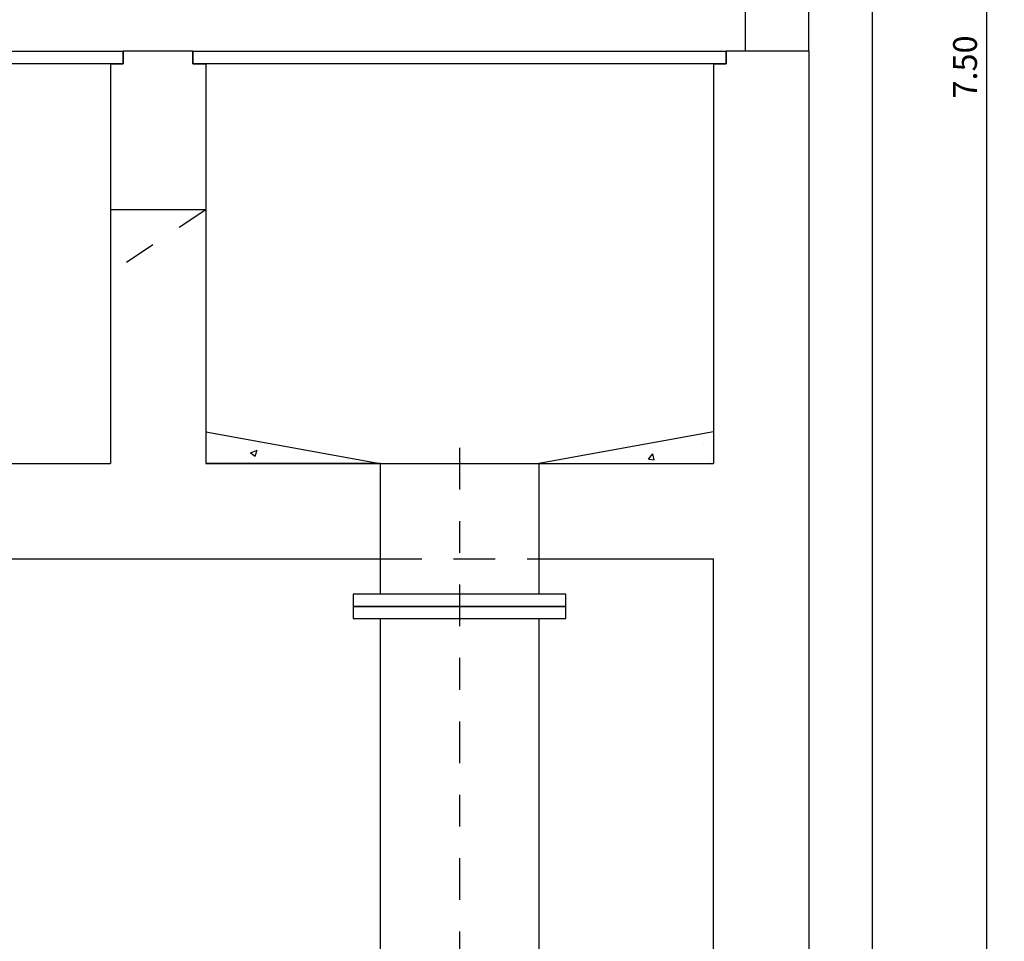
# Model space of a CAD drawing. Units: metres. Extents: x 0 to 331, y -21 to 48.
# Drawn here: x 37 to 40, y 18 to 21 of the extents above; entities that cross this region are included whole.
import ezdxf

# ---------------------------------------------------------------- set-up
doc = ezdxf.new("R2010")
doc.units = ezdxf.units.M
doc.header["$LTSCALE"] = 0.2625
doc.header["$MEASUREMENT"] = 0
for name, pattern in [('TRAZO_Y_PUNTO', [1, 0.5, -0.25, 0, -0.25]), ('TRAZOS', [0.75, 0.5, -0.25]), ('TRAZOS2', [0.375, 0.25, -0.125])]:
    doc.linetypes.add(name, pattern=pattern)
doc.layers.get('Defpoints').update_dxf_attribs({"color": 1})
doc.layers.add('0cotas', color=1, linetype='Continuous')
doc.styles.add('acotacion', font='simplex.shx', dxfattribs={"width": 0.8})
doc.dimstyles.new('1-75 Standard', dxfattribs={"dimscale": 0.075, "dimtxt": 1, "dimasz": 0.75, "dimexe": 0.75, "dimexo": 1.5, "dimgap": 0.4, "dimtad": 1, "dimzin": 0, "dimdsep": 46, "dimtxsty": 'acotacion', "dimblk": 'ARCHTICK', "dimcen": 1, "dimdle": 0.75, "dimclrd": 1, "dimclre": 1, "dimclrt": 1, "dimazin": 0, "dimtfac": 1, "dimtix": 1, "dimtofl": 0, "dimtmove": 2, "dimatfit": 3, "dimfxl": 2, "dimfxlon": 1, "dimtfill": 1, "dimtolj": 1, "dimtzin": 0, "dimarcsym": 0})

# ---------------------------------------------------------------- blocks, each defined once
blk = doc.blocks.new('_ArchTick')
at = {"color": 0, "linetype": 'ByBlock', "const_width": 0.15}
blk.add_lwpolyline([(-0.5, -0.5), (0.5, 0.5)], dxfattribs=at)
blk = doc.blocks.new('*D628')
at = {"layer": '0cotas', "color": 1, "linetype": 'ByBlock', "lineweight": -2}
for p, q in [((40.0353, 25.0562), (40.0353, 17.4438)), ((39.8853, 25), (40.0916, 25)), ((39.8853, 17.5), (40.0916, 17.5))]:
    blk.add_line(p, q, dxfattribs=at)
at = {"layer": 'Defpoints', "color": 0, "linetype": 'ByBlock'}
for p in [(39.6752, 25), (39.6752, 17.5), (40.0353, 17.5)]:
    blk.add_point(p, dxfattribs=at)
at = {"layer": '0cotas', "color": 1, "linetype": 'ByBlock', "lineweight": -2, "xscale": 0.05624999999999999, "yscale": 0.05624999999999999, "zscale": 0.05624999999999999}
for p, rotation in [((40.0353, 25), 90), ((40.0353, 17.5), 270)]:
    blk.add_blockref('_ArchTick', p, dxfattribs=dict(at, rotation=rotation))
at = {"layer": '0cotas', "color": 1, "linetype": 'ByBlock', "lineweight": -2, "insert": (39.9678, 21.25), "char_height": 0.075, "attachment_point": 5, "rotation": 90, "style": 'acotacion', "bg_fill": 3, "box_fill_scale": 1.25, "bg_fill_color": 256, "bg_fill_true_color": 13158600, "bg_fill_transparency": 0}
blk.add_mtext('\\A1;7.50', dxfattribs=at)
blk = doc.blocks.new('A$Cffe5c23f')
at = {"color": 1}
for p, q in [((-0.2, 7.65), (-0.2, 0.4)), ((0.2, 7.65), (0.2, 0.4))]:
    blk.add_line(p, q, dxfattribs=at)
at = {"color": 1, "linetype": 'TRAZO_Y_PUNTO'}
blk.add_line((0, -0.2529), (0, 7.65), dxfattribs=at)
blk = doc.blocks.new('V-1')
at = {"color": 0}
for p, q in [((0.73, -0.04), (0.73, -0.96)), ((2.21, -0.04), (2.21, -0.96))]:
    blk.add_line(p, q, dxfattribs=at)
for points in [[(3, 0), (0, 0), (0, -1), (3, -1)], [(0.04, -0.04), (1.475, -0.04), (1.475, -0.96), (0.04, -0.96)], [(2.96, -0.04), (1.525, -0.04), (1.525, -0.96), (2.96, -0.96)], [(0.73, -0.095), (0.1, -0.095), (0.1, -0.905), (0.73, -0.905)], [(0.79, -0.095), (1.42, -0.095), (1.42, -0.905), (0.79, -0.905)], [(2.21, -0.095), (1.58, -0.095), (1.58, -0.905), (2.21, -0.905)], [(2.27, -0.095), (2.9, -0.095), (2.9, -0.905), (2.27, -0.905)]]:
    blk.add_lwpolyline(points, close=True, dxfattribs=at)
blk.add_lwpolyline([(3, -1), (3.04, -1), (3.04, -1.04), (-0.04, -1.04), (-0.04, -1), (0, -1)], dxfattribs=at)

msp = doc.modelspace()

# ---------------------------------------------------------------- block references
at = {"color": 1}
msp.add_blockref('V-1', (35.3252, 21), dxfattribs=at)

# ---------------------------------------------------------------- dimensions: what is measured, and where the dimension line sits
at = {"layer": '0cotas', "color": 0, "linetype": 'ByBlock', "lineweight": -2}
dim = msp.add_linear_dim(base=(40.0353, 17.5), p1=(39.6752, 25), p2=(39.6752, 17.5), angle=90, dimstyle='1-75 Standard', dxfattribs=at)
dim.commit()
dim.dimension.update_dxf_attribs({"geometry": '*D628', "text_midpoint": (39.9678, 21.25)})

# ---------------------------------------------------------------- next in the draw order: linework, layer by layer
at = {"color": 4, "linetype": 'Continuous'}
msp.add_lwpolyline([(39.4752, 25), (39.6752, 25), (39.6752, 17.5), (39.4752, 17.5)], close=True, dxfattribs=at)

# ---------------------------------------------------------------- next in the draw order: block references
msp.add_blockref('A$Cffe5c23f', (39.4752, 16.15))

# ---------------------------------------------------------------- next in the draw order: wipeouts: each hides what was drawn before it
at = {"color": 6, "linetype": 'ByBlock', "lineweight": -2}
msp.add_wipeout([(15.7752, 20.7), (15.7752, 16.8), (15.6572, 16.8), (15.6572, 16.8825), (15.6252, 16.8825), (15.6252, 16.2175), (15.6572, 16.2175), (15.6572, 16.3), (15.7752, 16.3), (15.7752, 16), (18.9752, 16), (18.9752, 16.55), (31.7752, 16.55), (31.7752, 19.7), (32.0252, 19.7), (32.0252, 19.588), (31.9402, 19.588), (31.9402, 19.55), (32.6102, 19.55), (32.6102, 19.588), (32.5252, 19.588), (32.5252, 19.7), (34.3727, 19.7), (34.3727, 17.1), (34.0727, 17.1), (34.0727, 16.55), (34.9727, 16.55), (34.9727, 17.1), (34.6727, 17.1), (34.6727, 19.7), (35.7752, 19.7), (35.7752, 17.8), (35.7752, 17.038), (35.7914, 16.9494), (35.8239, 16.8898), (35.8805, 16.8342), (35.908, 16.8172), (35.9534, 16.7985), (36.0252, 16.788), (36.0952, 16.798), (36.144, 16.818), (36.1713, 16.8351), (36.2172, 16.8779), (36.2318, 16.8973), (36.2638, 16.9633), (36.2752, 17.038), (36.2752, 17.8), (36.2752, 19.7), (38.1252, 19.7), (38.1252, 17.038), (38.1408, 16.951), (38.1613, 16.9085), (38.1815, 16.8799), (38.213, 16.8477), (38.2465, 16.8237), (38.2963, 16.8008), (38.3262, 16.7928), (38.3752, 16.788), (38.4224, 16.7925), (38.5056, 16.8247), (38.518, 16.8328), (38.5511, 16.8604), (38.5585, 16.868), (38.5939, 16.9169), (38.6098, 16.9516), (38.6252, 17.038), (38.6252, 19.7), (39.1752, 19.7), (39.1752, 17.1), (38.8752, 17.1), (38.8752, 16.55), (39.7752, 16.55), (39.7752, 17.1), (39.4752, 17.1), (39.4752, 21.3), (34.3727, 21.3), (34.3727, 21), (31.4752, 21), (31.4752, 20.7)], dxfattribs=at)

# ---------------------------------------------------------------- next in the draw order: hatches: boundary and pattern name
at = {"linetype": 'ByBlock', "lineweight": -2}
h = msp.add_hatch(dxfattribs=at)
h.set_pattern_fill('HORMIGON', color=1, scale=0.03, style=0)
h.set_pattern_definition([(50, (-1.15269, 1.1), (0.21517805, -0.01882564), [0.0225, -0.2475]), (355, (-1.15269, 1.1), (-0.0416254, 0.2256576), [0.018, -0.198]), (100.4514, (-1.13475, 1.09843), (0.1735528, 0.2068319), [0.0191221, -0.2103426]), (46.1842, (-1.15269, 1.16), (0.3201723, -0.0496557), [0.03375, -0.37125]), (96.6356, (-1.126, 1.15586), (0.2803988, 0.2922354), [0.028683, -0.315514]), (351.1842, (-1.1527, 1.16), (0.2803986, 0.2922356), [0.027, -0.297]), (21, (-1.12269, 1.145), (0.1790721, -0.1207857), [0.0225, -0.2475]), (326, (-1.12269, 1.145), (0.0729946, 0.217545), [0.018, -0.198]), (71.4514, (-1.10776, 1.13493), (0.2520668, 0.09675915), [0.0191221, -0.2103426]), (37.5, (-1.152686, 1.1), (0.00364796, 0.09986816), [0, -0.1956, 0, -0.201, 0, -0.19875]), (7.5, (-1.15269, 1.1), (0.07892086, 0.11832351), [0, -0.1146, 0, -0.1911, 0, -0.07575]), (327.5, (-1.219586, 1.1), (0.16014673, -0.00676646), [0, -0.075, 0, -0.234, 0, -0.3105]), (317.5, (-1.24959, 1.1), (0.17495585, 0.0300315), [0, -0.0975, 0, -0.1554, 0, -0.2205])])
h.paths.add_polyline_path([(39.1752, 20), (39.1752, 20.1), (38.6252, 20), (39.1752, 20)], is_closed=False)
h.paths.add_polyline_path([(37.5752, 20), (38.1252, 20), (37.5752, 20.1), (37.5752, 20)], is_closed=False)

# ---------------------------------------------------------------- next in the draw order: linework, layer by layer
at = {"color": 1, "linetype": 'TRAZO_Y_PUNTO', "lineweight": -2}
msp.add_line((38.3752, 20.05), (38.3752, 16.6795), dxfattribs=at)
at = {"color": 6, "linetype": 'ByBlock', "lineweight": -2}
for p, q in [((38.1252, 20), (38.1252, 19.7)), ((38.6252, 20), (38.6252, 19.7))]:
    msp.add_line(p, q, dxfattribs=at)
at = {"color": 2, "linetype": 'ByBlock', "lineweight": -2}
msp.add_line((38.1252, 20), (38.6252, 20), dxfattribs=at)
at = {"color": 2, "linetype": 'Continuous', "lineweight": -2}
for p, q in [((38.1252, 19.7), (38.1252, 19.588)), ((38.6252, 19.7), (38.6252, 19.588)), ((38.1252, 19.512), (38.1252, 17.8)), ((38.6252, 19.512), (38.6252, 17.8))]:
    msp.add_line(p, q, dxfattribs=at)
at = {"color": 1, "linetype": 'TRAZOS', "lineweight": -2}
msp.add_line((38.1252, 19.7), (38.6252, 19.7), dxfattribs=at)
at = {"color": 1, "linetype": 'ByBlock', "lineweight": -2}
for points in [[(34.3727, 21.3), (37.3152, 21.3), (37.3152, 21.26), (34.3727, 21.26)], [(37.5352, 21.3), (39.2152, 21.3), (39.2152, 21.26), (37.5352, 21.26)]]:
    msp.add_lwpolyline(points, close=True, dxfattribs=at)
at = {"color": 2, "linetype": 'ByBlock', "lineweight": -2}
for points in [[(37.2752, 21.26), (37.3152, 21.26), (37.3152, 21.3)], [(37.5352, 21.3), (37.3152, 21.3)], [(37.5352, 21.3), (37.5352, 21.26), (37.5752, 21.26)], [(37.2752, 21.26), (37.2752, 20.6)], [(37.5752, 21.26), (37.5752, 20.8)]]:
    msp.add_lwpolyline(points, dxfattribs=at)
at = {"color": 6, "linetype": 'ByBlock', "lineweight": -2}
for points in [[(39.1752, 21.26), (39.2152, 21.26), (39.2152, 21.3)], [(39.4752, 21.3), (39.2152, 21.3)], [(39.4752, 21.3), (39.4752, 19.7)], [(39.1752, 21.26), (39.1752, 20)], [(37.5752, 20.8), (37.2752, 20.8), (37.2752, 20.6)], [(37.5752, 20.8), (37.5752, 20)], [(37.2752, 20.6), (37.2752, 20)], [(36.2752, 20), (37.2752, 20)], [(37.5752, 20), (38.1252, 20)], [(38.1252, 20), (37.5752, 20)], [(38.6252, 20), (39.1752, 20)], [(36.2752, 19.7), (38.1252, 19.7)], [(38.6252, 19.7), (39.1752, 19.7)], [(39.1752, 17.1), (39.1752, 19.7)], [(39.4752, 19.7), (39.4752, 17.1)]]:
    msp.add_lwpolyline(points, dxfattribs=at)
at = {"color": 1, "linetype": 'TRAZOS2', "lineweight": -2}
msp.add_lwpolyline([(37.5752, 20.8), (37.2752, 20.6)], dxfattribs=at)
at = {"color": 3, "linetype": 'ByBlock', "lineweight": -2}
for points in [[(37.5752, 20.1), (38.1252, 20)], [(39.1752, 20.1), (38.6252, 20)]]:
    msp.add_lwpolyline(points, dxfattribs=at)
at = {"color": 2, "linetype": 'Continuous', "lineweight": -2}
for points in [[(38.0402, 19.588), (38.0402, 19.55), (38.7102, 19.55), (38.7102, 19.588)], [(38.0402, 19.55), (38.0402, 19.512), (38.7102, 19.512), (38.7102, 19.55)]]:
    msp.add_lwpolyline(points, close=True, dxfattribs=at)

doc.saveas('drawing.dxf')
